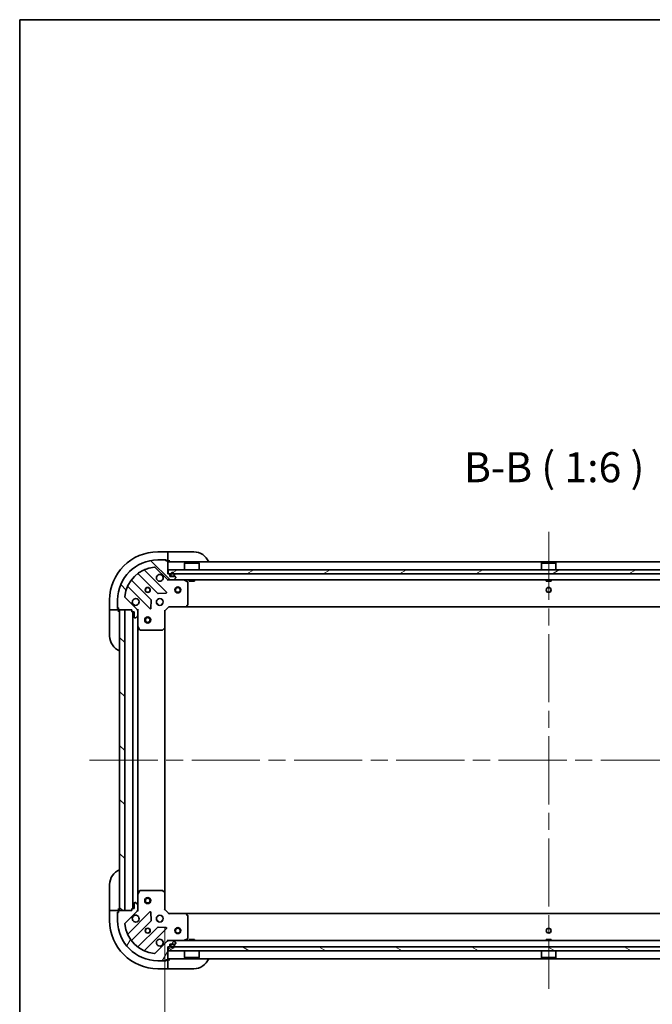
# Model space of a CAD drawing. Units: millimetres. Extents: x 87 to 10900, y 48 to 1734.
# Drawn here: x 2443 to 2759, y 1243 to 1734 of the extents above; entities that cross this region are included whole.
import ezdxf

# ---------------------------------------------------------------- set-up
doc = ezdxf.new("R2010")
doc.units = ezdxf.units.MM
doc.header["$LTSCALE"] = 6
doc.linetypes.add('CHAIN', pattern=[0.35429999999999995, 0.2362, -0.0295, 0.0591, -0.0295])
doc.layers.get('Defpoints').update_dxf_attribs({"lineweight": 25})
for name, color, linetype, lineweight in [('Border (ISO)', 7, 'Continuous', 35), ('Centerline (ISO)', 131, 'Continuous', 18), ('Dimension (ISO)', 7, 'Continuous', 18), ('Dimension (ISO) @ 1', 7, 'Continuous', 18), ('Hatch (ISO)', 1, 'Continuous', 18), ('Symbol (ISO)', 7, 'Continuous', 18), ('Visible (ISO)', 7, 'Continuous', 35)]:
    doc.layers.add(name, color=color, linetype=linetype, lineweight=lineweight)
doc.styles.add('Note Text (TK)', font='MS PGothic.ttf')
doc.dimstyles.new('Default - Method 1b (TK)', dxfattribs={"dimscale": 6, "dimtxt": 2.5, "dimasz": 2.5, "dimexe": 1, "dimexo": 1.499999999999999, "dimgap": 1, "dimtad": 1, "dimtoh": 1, "dimrnd": 1e-08, "dimdsep": 46, "dimtxsty": 'Note Text (TK)', "dimcen": 0.09, "dimdle": 5, "dimclrd": 100, "dimclre": 100, "dimclrt": 7, "dimadec": 1, "dimazin": 1, "dimtfac": 1, "dimtmove": 0, "dimatfit": 3, "dimfxl": 1, "dimtolj": 1, "dimlwd": -1, "dimlwe": -1, "dimarcsym": 0})
pattern_1 = [(135.0002104591499, (2356, 1.847e-13), (-13.47033470202887, -13.47043366099684), [])]
pattern_2 = [(30.000022219255, (2356, 1.847e-13), (-9.52500639782599, 16.49778024830534), [])]

# ---------------------------------------------------------------- blocks, each defined once
blk = doc.blocks.new('図面枠 tk図枠')
at = {"layer": 'Border (ISO)'}
for q in [(405.4999999999999, 289), (14.50000000000001, 8.000000000000007)]:
    blk.add_line((14.49999999999999, 289), q, dxfattribs=at)
blk = doc.blocks.new('*D32')
at = {"layer": 'Defpoints', "color": 0}
for p in [(2515.367018779273, 1289.969863631414), (2898.367018779273, 1289.969863631414), (2898.367018779273, 1190.446450632144)]:
    blk.add_point(p, dxfattribs=at)
at = {"layer": 'Dimension (ISO)', "color": 100}
for p, q in [((2515.367018779273, 1280.969863631414), (2515.367018779273, 1184.446450632144)), ((2898.367018779273, 1280.969863631414), (2898.367018779273, 1184.446450632144)), ((2530.367018779273, 1190.446450632144), (2883.367018779273, 1190.446450632144))]:
    blk.add_line(p, q, dxfattribs=at)
for points in [[(2530.367018779273, 1192.946450632144), (2530.367018779273, 1187.946450632144), (2515.367018779273, 1190.446450632144)], [(2883.367018779273, 1192.946450632144), (2883.367018779273, 1187.946450632144), (2898.367018779273, 1190.446450632144)]]:
    blk.add_solid(points, dxfattribs=at)
at = {"layer": 'Dimension (ISO)', "color": 7, "insert": (2691.611336961091, 1203.946450632144), "char_height": 15, "attachment_point": 4, "style": 'Note Text (TK)'}
blk.add_mtext('\\A1;383', dxfattribs=at)

msp = doc.modelspace()

# ---------------------------------------------------------------- hatches: boundary and pattern name
at = {"layer": 'Hatch (ISO)'}
h = msp.add_hatch(dxfattribs=at)
h.set_pattern_fill('ANSI31', color=256, scale=152.4, angle=90.00021045915, style=0)
h.set_pattern_definition(pattern_1)
edge = h.paths.add_edge_path()
edge.add_line((2517.567018779273, 1457.469863631414), (2516.867018779273, 1457.469863631414))
edge.add_line((2516.867018779273, 1457.469863631414), (2516.867018779273, 1463.669863631414))
edge.add_ellipse((2516.567018779273, 1463.669863631414), major_axis=(-2.2e-15, 0.3000000000000035), ratio=1, start_angle=269.9999999999962, end_angle=359.9999999999996)
edge.add_line((2516.567018779273, 1463.969863631414), (2515.867018779273, 1463.969863631414))
edge.add_line((2515.867018779273, 1463.969863631414), (2515.867018779273, 1464.169863631414))
edge.add_ellipse((2515.567018779273, 1464.169863631414), major_axis=(-2.2e-15, 0.3000000000000003), ratio=1, start_angle=269.9999999999996, end_angle=359.9999999999996)
edge.add_line((2515.567018779273, 1464.469863631414), (2511.867018779273, 1464.469863631414))
edge.add_ellipse((2511.867018779273, 1444.469863631414), major_axis=(-20, -1.2e-15), ratio=1, start_angle=270, end_angle=360)
edge.add_line((2491.867018779273, 1444.469863631414), (2491.867018779273, 1440.769863631414))
edge.add_ellipse((2492.167018779273, 1440.769863631414), major_axis=(-2.2e-15, -0.299999999999998), ratio=1, start_angle=270.0000000000021, end_angle=360.0000000000004)
edge.add_line((2492.167018779273, 1440.469863631414), (2492.367018779273, 1440.469863631414))
edge.add_line((2492.367018779273, 1440.469863631414), (2492.367018779273, 1439.769863631414))
edge.add_ellipse((2492.667018779273, 1439.769863631414), major_axis=(1.1e-15, -0.3000000000000024), ratio=1, start_angle=270.0000000000015, end_angle=359.9999999999998)
edge.add_line((2492.667018779273, 1439.469863631414), (2498.867018779273, 1439.469863631414))
edge.add_line((2498.867018779273, 1439.469863631414), (2498.867018779273, 1438.769863631414))
edge.add_ellipse((2499.167018779273, 1438.769863631414), major_axis=(-3.3e-15, -0.2999999999999958), ratio=1, start_angle=270.0000000000006, end_angle=360.0000000000006)
edge.add_line((2499.167018779273, 1438.469863631414), (2500.167018779273, 1438.469863631414))
edge.add_line((2500.167018779273, 1438.469863631414), (2500.167018779273, 1435.769863631414))
edge.add_ellipse((2500.467018779273, 1435.769863631414), major_axis=(2.2e-15, -0.3000000000000014), ratio=1, start_angle=269.9999999999996, end_angle=359.9999999999996)
edge.add_line((2500.467018779273, 1435.469863631414), (2500.659911998087, 1435.469863631414))
edge.add_ellipse((2500.659911998087, 1435.969863631414), major_axis=(0.5000000000000071, 3.4e-15), ratio=1, start_angle=269.9999999999996, end_angle=314.999999999996)
edge.add_line((2501.01346538868, 1435.616310240821), (2501.720572169867, 1436.323417022008))
edge.add_ellipse((2501.367018779273, 1436.676970412601), major_axis=(0.3535533905932309, 0.3535533905932953), ratio=1, start_angle=269.9999999999991, end_angle=314.9999999999958)
edge.add_line((2501.867018779273, 1436.676970412601), (2501.867018779273, 1439.055650069041))
edge.add_ellipse((2500.867018779273, 1439.055650069041), major_axis=(-5.6e-15, 1.000000000000008), ratio=1, start_angle=269.9999999999997, end_angle=315.0000000000001)
edge.add_line((2501.574125560459, 1439.762756850227), (2495.596140781096, 1445.740741629591))
edge.add_ellipse((2495.949694171689, 1446.094295020184), major_axis=(-0.3535533905933057, 0.353553390593222), ratio=1, start_angle=39.1728934888738, end_angle=90.0000000000004, ccw=False)
edge.add_ellipse((2511.867018779273, 1444.469863631414), major_axis=(1.675194869668995, 16.41474100157036), ratio=1, start_angle=11.654213022238707, end_angle=90.00000000000011, ccw=False)
edge.add_ellipse((2510.242587390503, 1460.387188238997), major_axis=(0.4974163939869781, 0.0507634808990582), ratio=1, start_angle=39.17289348887232, end_angle=90.00000000000222, ccw=False)
edge.add_line((2510.596140781097, 1460.740741629591), (2516.57412556046, 1454.762756850227))
edge.add_ellipse((2517.281232341646, 1455.469863631414), major_axis=(0.7071067811865483, -0.7071067811865471), ratio=1, start_angle=269.9999999999978, end_angle=314.9999999999999)
edge.add_line((2517.281232341646, 1454.469863631414), (2519.659911998087, 1454.469863631414))
edge.add_ellipse((2519.659911998087, 1454.969863631414), major_axis=(0.4999999999999849, -6.6e-15), ratio=1, start_angle=270.0000000000007, end_angle=314.9999999999993)
edge.add_line((2520.01346538868, 1454.616310240821), (2520.720572169867, 1455.323417022007))
edge.add_ellipse((2520.367018779273, 1455.6769704126), major_axis=(0.3535533905932587, 0.3535533905932864), ratio=1, start_angle=270.0000000000006, end_angle=314.9999999999978)
edge.add_line((2520.867018779274, 1455.6769704126), (2520.867018779274, 1455.869863631414))
edge.add_ellipse((2520.567018779273, 1455.869863631414), major_axis=(-1.1e-15, 0.3000000000000024), ratio=1, start_angle=269.9999999999998, end_angle=359.9999999999998)
edge.add_line((2520.567018779273, 1456.169863631414), (2517.867018779273, 1456.169863631414))
edge.add_line((2517.867018779273, 1456.169863631414), (2517.867018779273, 1457.169863631414))
edge.add_ellipse((2517.567018779273, 1457.169863631414), major_axis=(4.4e-15, 0.2999999999999969), ratio=1, start_angle=270.0000000000042, end_angle=360.0000000000008)
h = msp.add_hatch(dxfattribs=at)
h.set_pattern_fill('ANSI31', color=256, scale=152.4, angle=-14.99997778074499, style=0)
h.set_pattern_definition(pattern_2)
h.paths.add_polyline_path([(2896.617018779273, 1457.469863631414), (2896.617018779273, 1459.469863631414), (2517.117018779273, 1459.469863631414), (2517.117018779273, 1457.469863631414)])
h = msp.add_hatch(dxfattribs=at)
h.set_pattern_fill('ANSI31', color=256, scale=152.4, angle=-14.99997778074499, style=0)
h.set_pattern_definition(pattern_2)
edge = h.paths.add_edge_path()
edge.add_ellipse((2518.717018779273, 1456.669863631414), major_axis=(2e-16, -0.3000000000000001), ratio=1, start_angle=269.9999999999999, end_angle=360)
edge.add_line((2518.717018779273, 1456.369863631414), (2519.717018779273, 1456.369863631414))
edge.add_ellipse((2519.717018779273, 1456.669863631414), major_axis=(0.2999999999999997, -1e-16), ratio=1, start_angle=270, end_angle=360)
edge.add_line((2520.017018779273, 1456.669863631414), (2520.017018779273, 1457.169863631414))
edge.add_ellipse((2519.217018779273, 1457.169863631414), major_axis=(-1e-16, 0.8000000000000002), ratio=1, start_angle=270.0000000000025, end_angle=450)
edge.add_line((2518.417018779273, 1457.169863631414), (2518.417018779273, 1456.669863631414))
h = msp.add_hatch(dxfattribs=at)
h.set_pattern_fill('ANSI31', color=256, scale=152.4, angle=90.00021045915, style=0)
h.set_pattern_definition(pattern_1)
h.paths.add_polyline_path([(2492.867018779274, 1439.469863631414), (2492.867018779273, 1289.469863631414), (2495.367018779273, 1289.469863631414), (2495.367018779273, 1439.469863631414)])
h = msp.add_hatch(dxfattribs=at)
h.set_pattern_fill('ANSI31', color=256, scale=152.4, angle=14.99997778074499, style=0)
h.set_pattern_definition([(59.999977780745, (2356, 1.847e-13), (-16.49778024830534, 9.52500639782599), [])])
edge = h.paths.add_edge_path()
edge.add_line((2498.867018779273, 1290.169863631414), (2498.867018779273, 1289.469863631414))
edge.add_line((2498.867018779273, 1289.469863631414), (2492.667018779273, 1289.469863631414))
edge.add_ellipse((2492.667018779273, 1289.169863631414), major_axis=(-0.3000000000000035, -2.2e-15), ratio=1, start_angle=270.0000000000064, end_angle=359.9999999999978)
edge.add_line((2492.367018779273, 1289.169863631414), (2492.367018779273, 1288.469863631414))
edge.add_line((2492.367018779273, 1288.469863631414), (2492.167018779273, 1288.469863631414))
edge.add_ellipse((2492.167018779273, 1288.169863631414), major_axis=(-0.3000000000000003, -2.2e-15), ratio=1, start_angle=269.9999999999996, end_angle=359.9999999999996)
edge.add_line((2491.867018779273, 1288.169863631414), (2491.867018779273, 1284.469863631414))
edge.add_ellipse((2511.867018779273, 1284.469863631414), major_axis=(-1.2e-15, -20), ratio=1, start_angle=270, end_angle=360)
edge.add_line((2511.867018779273, 1264.469863631414), (2515.567018779273, 1264.469863631414))
edge.add_ellipse((2515.567018779273, 1264.769863631414), major_axis=(0.299999999999998, -2.2e-15), ratio=1, start_angle=270.0000000000004, end_angle=360.0000000000004)
edge.add_line((2515.867018779273, 1264.769863631414), (2515.867018779273, 1264.969863631414))
edge.add_line((2515.867018779273, 1264.969863631414), (2516.567018779273, 1264.969863631414))
edge.add_ellipse((2516.567018779273, 1265.269863631414), major_axis=(0.3000000000000024, 1.1e-15), ratio=1, start_angle=269.9999999999998, end_angle=359.9999999999998)
edge.add_line((2516.867018779273, 1265.269863631414), (2516.867018779273, 1271.469863631414))
edge.add_line((2516.867018779273, 1271.469863631414), (2517.567018779273, 1271.469863631414))
edge.add_ellipse((2517.567018779273, 1271.769863631414), major_axis=(0.2999999999999958, -3.3e-15), ratio=1, start_angle=270.0000000000006, end_angle=360.000000000004)
edge.add_line((2517.867018779273, 1271.769863631414), (2517.867018779273, 1272.769863631414))
edge.add_line((2517.867018779273, 1272.769863631414), (2520.567018779273, 1272.769863631414))
edge.add_ellipse((2520.567018779273, 1273.069863631414), major_axis=(0.3000000000000014, 2.2e-15), ratio=1, start_angle=269.9999999999928, end_angle=359.9999999999996)
edge.add_line((2520.867018779273, 1273.069863631414), (2520.867018779273, 1273.262756850227))
edge.add_ellipse((2520.367018779273, 1273.262756850227), major_axis=(-3.3e-15, 0.5000000000000071), ratio=1, start_angle=269.9999999999996, end_angle=314.9999999999967)
edge.add_line((2520.720572169866, 1273.616310240821), (2520.01346538868, 1274.323417022007))
edge.add_ellipse((2519.659911998086, 1273.969863631414), major_axis=(-0.3535533905932953, 0.3535533905932309), ratio=1, start_angle=270.0000000000005, end_angle=314.9999999999948)
edge.add_line((2519.659911998086, 1274.469863631414), (2517.281232341646, 1274.469863631414))
edge.add_ellipse((2517.281232341646, 1273.469863631414), major_axis=(-1.000000000000008, -5.5e-15), ratio=1, start_angle=270.0000000000017, end_angle=314.999999999999)
edge.add_line((2516.57412556046, 1274.1769704126), (2510.596140781096, 1268.198985633237))
edge.add_ellipse((2510.242587390503, 1268.552539023831), major_axis=(-0.353553390593222, -0.3535533905933057), ratio=1, start_angle=39.17289348887169, end_angle=89.99999999999898, ccw=False)
edge.add_ellipse((2511.867018779273, 1284.469863631414), major_axis=(-16.41474100157036, 1.675194869668996), ratio=1, start_angle=11.654213022238423, end_angle=90, ccw=False)
edge.add_ellipse((2495.949694171689, 1282.845432242644), major_axis=(-0.0507634808990581, 0.4974163939869781), ratio=1, start_angle=39.17289348887232, end_angle=89.99999999999841, ccw=False)
edge.add_line((2495.596140781096, 1283.198985633237), (2501.574125560459, 1289.176970412601))
edge.add_ellipse((2500.867018779273, 1289.884077193787), major_axis=(0.7071067811865471, 0.7071067811865483), ratio=1, start_angle=270.0000000000003, end_angle=314.9999999999999)
edge.add_line((2501.867018779273, 1289.884077193787), (2501.867018779273, 1292.262756850228))
edge.add_ellipse((2501.367018779273, 1292.262756850228), major_axis=(6.7e-15, 0.4999999999999849), ratio=1, start_angle=269.9999999999998, end_angle=314.9999999999957)
edge.add_line((2501.720572169866, 1292.616310240821), (2501.013465388679, 1293.323417022007))
edge.add_ellipse((2500.659911998087, 1292.969863631414), major_axis=(-0.3535533905932864, 0.3535533905932587), ratio=1, start_angle=269.9999999999992, end_angle=314.9999999999978)
edge.add_line((2500.659911998087, 1293.469863631414), (2500.467018779273, 1293.469863631414))
edge.add_ellipse((2500.467018779273, 1293.169863631414), major_axis=(-0.3000000000000024, -1.1e-15), ratio=1, start_angle=269.9999999999998, end_angle=359.9999999999998)
edge.add_line((2500.167018779273, 1293.169863631414), (2500.167018779273, 1290.469863631414))
edge.add_line((2500.167018779273, 1290.469863631414), (2499.167018779273, 1290.469863631414))
edge.add_ellipse((2499.167018779273, 1290.169863631414), major_axis=(-0.2999999999999969, 4.5e-15), ratio=1, start_angle=270.0000000000009, end_angle=360.0000000000008)
h = msp.add_hatch(dxfattribs=at)
h.set_pattern_fill('ANSI31', color=256, scale=152.4, angle=105.00024553567, style=0)
h.set_pattern_definition([(150.00024553567, (2356, 1.847e-13), (-9.524929300212351, -16.497824760433), [])])
h.paths.add_polyline_path([(2896.617018779273, 1269.469863631414), (2896.617018779273, 1271.469863631414), (2517.117018779273, 1271.469863631414), (2517.117018779273, 1269.469863631414)])

# ---------------------------------------------------------------- linework, layer by layer
at = {"layer": 'Centerline (ISO)', "linetype": 'CHAIN', "ltscale": 23.99096870422363}
for p, q in [((2706.867018779274, 1478.469863631414), (2706.867018779272, 1250.469863631414)), ((2477.867018779273, 1364.469863631414), (2935.867018779273, 1364.469863631414))]:
    msp.add_line(p, q, dxfattribs=at)
at = {"layer": 'Visible (ISO)'}
for p, q in [((2516.867018779271, 1468.469863631415), (2511.867018779271, 1468.469863631414)), ((2515.567018779273, 1464.469863631414), (2511.867018779273, 1464.469863631414)), ((2515.567018779273, 1464.469863631414), (2516.067018779272, 1464.469863631414)), ((2515.867018779273, 1463.969863631414), (2515.867018779273, 1464.169863631414)), ((2516.067018779272, 1464.469863631414), (2516.067018779272, 1463.969863631415)), ((2517.867018779272, 1468.469863631415), (2516.867018779272, 1468.469863631415)), ((2516.867018779271, 1468.469863631415), (2516.867018779271, 1468.323417022008)), ((2516.867018779271, 1466.616310240821), (2516.867018779271, 1468.323417022008)), ((2516.867018779271, 1466.616310240821), (2516.867018779271, 1466.262756850228)), ((2516.867018779272, 1463.969863631415), (2516.867018779271, 1466.262756850228)), ((2517.867018779272, 1468.469863631415), (2529.867018779272, 1468.469863631416)), ((2516.177842278249, 1448.359040132438), (2505.354501767824, 1459.182380642863)), ((2510.596140781097, 1460.740741629591), (2516.57412556046, 1454.762756850227)), ((2516.567018779273, 1463.969863631414), (2515.867018779273, 1463.969863631414)), ((2516.567018779273, 1463.969863631415), (2516.867018779272, 1463.969863631415)), ((2516.867018779273, 1463.969863631415), (2517.867018779272, 1463.969863631415)), ((2516.867018779273, 1457.469863631414), (2516.867018779273, 1463.669863631414)), ((2896.867018779273, 1463.469863631414), (2516.867018779273, 1463.469863631414)), ((2896.617018779273, 1459.469863631414), (2517.117018779273, 1459.469863631414)), ((2517.117018779273, 1459.469863631414), (2517.117018779273, 1457.469863631414)), ((2525.367018779273, 1462.969863631414), (2525.267018779273, 1462.869863631414)), ((2532.467018779273, 1462.869863631414), (2525.267018779273, 1462.869863631414)), ((2525.267018779273, 1459.469863631414), (2525.267018779273, 1462.869863631414)), ((2525.367018779273, 1462.969863631414), (2532.367018779273, 1462.969863631414)), ((2532.367018779273, 1462.969863631414), (2532.467018779273, 1462.869863631414)), ((2532.467018779273, 1459.469863631414), (2532.467018779273, 1462.869863631414)), ((2703.367018779273, 1462.969863631414), (2703.267018779273, 1462.869863631414)), ((2710.467018779273, 1462.869863631414), (2703.267018779273, 1462.869863631414)), ((2703.267018779273, 1459.469863631414), (2703.267018779273, 1462.869863631414)), ((2703.367018779273, 1462.969863631414), (2710.367018779273, 1462.969863631414)), ((2710.367018779273, 1462.969863631414), (2710.467018779273, 1462.869863631414)), ((2710.467018779273, 1459.469863631414), (2710.467018779273, 1462.869863631414)), ((2508.573678450217, 1444.512951428776), (2498.87424335884, 1454.212386520154)), ((2502.124495890534, 1457.462639051848), (2511.823930981911, 1447.76320396047)), ((2517.567018779273, 1457.469863631414), (2516.867018779273, 1457.469863631414)), ((2516.867018779273, 1454.55968391029), (2516.867018779273, 1454.469863631414)), ((2517.281232341646, 1454.469863631414), (2516.867018779273, 1454.469863631414)), ((2516.867018779273, 1454.119600913829), (2516.867018779273, 1454.469385294382)), ((2517.117018779273, 1457.469863631414), (2896.617018779273, 1457.469863631414)), ((2517.281232341646, 1454.469863631414), (2519.659911998087, 1454.469863631414)), ((2517.867018779273, 1456.169863631414), (2517.867018779273, 1457.169863631414)), ((2520.567018779273, 1456.169863631414), (2517.867018779273, 1456.169863631414)), ((2518.217018779273, 1457.169863631414), (2518.217018779273, 1456.669863631414)), ((2518.417018779273, 1457.169863631414), (2518.417018779273, 1456.669863631414)), ((2518.417018779273, 1456.669863631414), (2518.417018779273, 1457.169863631414)), ((2518.717018779273, 1456.369863631414), (2519.717018779273, 1456.369863631414)), ((2519.717018779273, 1456.369863631414), (2518.717018779273, 1456.369863631414)), ((2518.717018779273, 1456.169863631414), (2519.717018779273, 1456.169863631414)), ((2894.074125560459, 1454.469863631414), (2519.659911998087, 1454.469863631414)), ((2520.01346538868, 1454.616310240821), (2520.720572169866, 1455.323417022007)), ((2520.017018779273, 1456.669863631414), (2520.017018779273, 1457.169863631414)), ((2520.017018779273, 1457.169863631414), (2520.017018779273, 1456.669863631414)), ((2520.217018779273, 1456.669863631414), (2520.217018779273, 1457.169863631414)), ((2520.867018779273, 1455.6769704126), (2520.867018779273, 1455.869863631414)), ((2526.701182857923, 1453.552781592089), (2524.930362464673, 1454.438191788714)), ((2527.617018779273, 1454.469863631414), (2527.617018779273, 1453.869863631414)), ((2530.117018779273, 1454.469863631414), (2530.117018779273, 1453.869863631414)), ((2705.617018779273, 1454.469863631414), (2705.617018779273, 1453.869863631414)), ((2708.117018779273, 1454.469863631414), (2708.117018779273, 1453.869863631414)), ((2497.154501767825, 1450.982380642862), (2507.977842278249, 1440.159040132438)), ((2526.867018779273, 1442.088081707793), (2526.867018779273, 1453.284453434789)), ((2527.617018779273, 1453.869863631414), (2530.117018779273, 1453.869863631414)), ((2705.617018779273, 1453.869863631414), (2708.117018779273, 1453.869863631414)), ((2487.867018779273, 1444.469863631412), (2487.867018779274, 1439.469863631412)), ((2491.867018779273, 1444.469863631414), (2491.867018779273, 1440.769863631414)), ((2501.574125560459, 1439.762756850227), (2495.596140781096, 1445.740741629591)), ((2511.492246070786, 1444.469863631414), (2511.867018779273, 1444.469863631414)), ((2511.867018779273, 1444.844636339901), (2511.867018779273, 1444.469863631414)), ((2512.049148832477, 1447.675621528352), (2515.978796060103, 1447.847193631607)), ((2513.867018779273, 1444.844636339901), (2513.867018779273, 1444.469863631414)), ((2513.867018779273, 1444.469863631414), (2514.24179148776, 1444.469863631414)), ((2491.867018779274, 1440.269863631412), (2491.867018779274, 1440.769863631414)), ((2492.367018779274, 1440.269863631412), (2491.867018779274, 1440.269863631412)), ((2492.167018779273, 1440.469863631414), (2492.367018779273, 1440.469863631414)), ((2492.367018779273, 1440.469863631414), (2492.367018779273, 1439.769863631414)), ((2492.367018779274, 1439.469863631412), (2492.367018779274, 1439.769863631414)), ((2508.489688779079, 1440.358086350585), (2508.661260882335, 1444.28773357821)), ((2511.492246070786, 1442.469863631414), (2511.867018779273, 1442.469863631414)), ((2511.867018779273, 1442.469863631414), (2511.867018779273, 1442.095090922927)), ((2513.867018779273, 1442.469863631414), (2513.867018779273, 1442.095090922927)), ((2513.867018779273, 1442.469863631414), (2514.24179148776, 1442.469863631414)), ((2515.367018779273, 1438.969863631414), (2517.367018779273, 1440.969863631414)), ((2517.242754710561, 1441.269863631414), (2517.367018779273, 1440.969863631414)), ((2517.367018779273, 1440.969863631414), (2525.803621314012, 1440.969863631414)), ((2887.930416244534, 1440.969863631414), (2525.803621314012, 1440.969863631414)), ((2526.022974363006, 1441.065207236702), (2526.786371828268, 1441.883425313081)), ((2487.867018779275, 1439.469863631412), (2487.867018779275, 1438.469863631412)), ((2488.01346538868, 1439.469863631412), (2487.867018779274, 1439.469863631412)), ((2487.867018779275, 1426.469863631412), (2487.867018779275, 1438.469863631412)), ((2488.01346538868, 1439.469863631412), (2489.720572169867, 1439.469863631412)), ((2490.07412556046, 1439.469863631412), (2489.720572169867, 1439.469863631412)), ((2490.07412556046, 1439.469863631412), (2492.367018779274, 1439.469863631412)), ((2492.367018779274, 1438.469863631413), (2492.367018779274, 1439.469863631412)), ((2492.667018779273, 1439.469863631414), (2498.867018779273, 1439.469863631414)), ((2492.867018779273, 1439.469863631414), (2492.867018779273, 1289.469863631414)), ((2495.367018779273, 1439.469863631414), (2492.867018779273, 1439.469863631414)), ((2495.367018779273, 1289.469863631414), (2495.367018779273, 1439.469863631414)), ((2498.867018779273, 1439.469863631414), (2498.867018779273, 1438.769863631414)), ((2499.167018779273, 1438.469863631414), (2500.167018779273, 1438.469863631414)), ((2499.367018779273, 1290.469863631414), (2499.367018779273, 1438.469863631414)), ((2500.167018779273, 1438.469863631414), (2500.167018779273, 1435.769863631414)), ((2500.467018779273, 1435.469863631414), (2500.659911998087, 1435.469863631414)), ((2501.01346538868, 1435.616310240821), (2501.720572169866, 1436.323417022007)), ((2502.217284318943, 1439.469863631414), (2501.777198500398, 1439.469863631414)), ((2501.867018779273, 1439.469863631414), (2501.867018779273, 1439.055650069041)), ((2501.867018779273, 1436.676970412601), (2501.867018779273, 1439.055650069041)), ((2501.867018779273, 1436.676970412601), (2501.867018779273, 1431.540684024664)), ((2515.367018779273, 1438.969863631414), (2515.067018779273, 1439.094127700126)), ((2515.367018779273, 1430.533261096676), (2515.367018779273, 1438.969863631414)), ((2501.867018779272, 1297.399043238164), (2501.867018779273, 1431.540684024664)), ((2501.898690621973, 1431.406519946014), (2502.784100818598, 1429.635699552764)), ((2514.453457097606, 1429.550510582419), (2515.271675173986, 1430.31390804768)), ((2515.367018779273, 1298.406466166152), (2515.367018779273, 1430.533261096676)), ((2503.052428975898, 1429.469863631414), (2514.248800702894, 1429.469863631414)), ((2487.867018779274, 1290.469863631415), (2487.867018779275, 1302.469863631415)), ((2501.867018779273, 1297.399043238164), (2501.867018779273, 1292.262756850228)), ((2502.784100818598, 1299.304027710064), (2501.898690621973, 1297.533207316814)), ((2514.248800702894, 1299.469863631414), (2503.052428975898, 1299.469863631414)), ((2515.271675173985, 1298.625819215147), (2514.453457097606, 1299.389216680409)), ((2515.367018779273, 1289.969863631414), (2515.367018779273, 1298.406466166152)), ((2500.167018779273, 1293.169863631414), (2500.167018779273, 1290.469863631414)), ((2500.659911998087, 1293.469863631414), (2500.467018779273, 1293.469863631414)), ((2501.720572169866, 1292.616310240821), (2501.013465388679, 1293.323417022007)), ((2501.867018779273, 1289.884077193787), (2501.867018779273, 1292.262756850228)), ((2487.867018779274, 1290.469863631415), (2487.867018779274, 1289.469863631415)), ((2487.867018779273, 1289.469863631415), (2487.867018779273, 1284.469863631415)), ((2487.867018779273, 1289.469863631415), (2488.01346538868, 1289.469863631415)), ((2489.720572169867, 1289.469863631415), (2488.01346538868, 1289.469863631415)), ((2489.720572169867, 1289.469863631415), (2490.07412556046, 1289.469863631415)), ((2492.367018779273, 1289.469863631415), (2490.07412556046, 1289.469863631415)), ((2491.867018779273, 1288.669863631415), (2492.367018779273, 1288.669863631415)), ((2491.867018779273, 1288.169863631414), (2491.867018779273, 1288.669863631415)), ((2491.867018779273, 1288.169863631414), (2491.867018779273, 1284.469863631414)), ((2492.367018779273, 1288.469863631414), (2492.167018779273, 1288.469863631414)), ((2492.367018779274, 1289.469863631415), (2492.367018779274, 1290.469863631415)), ((2492.367018779273, 1289.169863631414), (2492.367018779273, 1289.469863631415)), ((2492.367018779273, 1289.169863631414), (2492.367018779273, 1288.469863631414)), ((2498.867018779273, 1289.469863631414), (2492.667018779273, 1289.469863631414)), ((2492.867018779273, 1289.469863631414), (2495.367018779273, 1289.469863631414)), ((2495.596140781096, 1283.198985633237), (2501.574125560459, 1289.176970412601)), ((2507.977842278249, 1288.78068713039), (2497.154501767825, 1277.957346619965)), ((2498.867018779273, 1290.169863631414), (2498.867018779273, 1289.469863631414)), ((2500.167018779273, 1290.469863631414), (2499.167018779273, 1290.469863631414)), ((2502.217281496859, 1289.469863631414), (2501.777198500398, 1289.469863631414)), ((2501.867018779273, 1289.884077193787), (2501.867018779273, 1289.469863631414)), ((2508.661260882335, 1284.651993684618), (2508.489688779079, 1288.581640912244)), ((2515.067018779273, 1289.845599562702), (2515.367018779273, 1289.969863631414)), ((2517.367018779273, 1287.969863631414), (2515.367018779273, 1289.969863631414)), ((2517.367018779273, 1287.969863631414), (2517.242754710561, 1287.669863631414)), ((2525.803621314012, 1287.969863631414), (2517.367018779273, 1287.969863631414)), ((2525.803621314012, 1287.969863631414), (2887.930416244535, 1287.969863631414)), ((2526.786371828268, 1287.056301949747), (2526.022974363006, 1287.874520026126)), ((2498.87424335884, 1274.727340742674), (2508.573678450217, 1284.426775834052)), ((2511.867018779271, 1286.469863631414), (2511.492246070785, 1286.469863631414)), ((2511.867018779271, 1284.469863631414), (2511.492246070784, 1284.469863631414)), ((2511.867018779273, 1286.844636339899), (2511.867018779273, 1286.469863631413)), ((2511.867018779273, 1284.469863631412), (2511.867018779273, 1284.095090922925)), ((2513.867018779273, 1286.844636339899), (2513.867018779273, 1286.469863631413)), ((2514.241791487758, 1286.469863631414), (2513.867018779271, 1286.469863631414)), ((2513.867018779273, 1284.469863631412), (2513.867018779273, 1284.095090922926)), ((2514.241791487758, 1284.469863631414), (2513.867018779271, 1284.469863631414)), ((2526.867018779273, 1275.655273828039), (2526.867018779273, 1286.851645555035)), ((2511.823930981911, 1281.176523302358), (2502.124495890533, 1271.47708821098)), ((2505.354501767824, 1269.757346619966), (2516.177842278249, 1280.58068713039)), ((2515.978796060103, 1281.092533631221), (2512.049148832477, 1281.264105734477)), ((2516.57412556046, 1274.1769704126), (2510.596140781096, 1268.198985633237)), ((2516.867018779273, 1274.820129171084), (2516.867018779273, 1274.470341968446)), ((2516.867018779273, 1274.469863631414), (2516.867018779273, 1274.380043352538)), ((2516.867018779273, 1274.469863631414), (2517.281232341646, 1274.469863631414)), ((2519.659911998086, 1274.469863631414), (2517.281232341646, 1274.469863631414)), ((2517.867018779273, 1271.769863631414), (2517.867018779273, 1272.769863631414)), ((2517.867018779273, 1272.769863631414), (2520.567018779273, 1272.769863631414)), ((2519.717018779273, 1272.769863631414), (2518.717018779273, 1272.769863631414)), ((2519.717018779273, 1272.569863631414), (2518.717018779273, 1272.569863631414)), ((2518.717018779273, 1272.569863631414), (2519.717018779273, 1272.569863631414)), ((2519.659911998086, 1274.469863631414), (2894.074125560459, 1274.469863631414)), ((2520.720572169866, 1273.616310240821), (2520.01346538868, 1274.323417022007)), ((2520.867018779273, 1273.069863631414), (2520.867018779273, 1273.262756850227)), ((2524.930362464673, 1274.501535474114), (2526.701182857923, 1275.386945670739)), ((2530.117018779272, 1275.069863631414), (2527.617018779273, 1275.069863631414)), ((2527.617018779273, 1274.469863631414), (2527.617018779273, 1275.069863631414)), ((2530.117018779272, 1274.469863631414), (2530.117018779272, 1275.069863631414)), ((2708.117018779272, 1275.069863631414), (2705.617018779272, 1275.069863631414)), ((2705.617018779272, 1274.469863631414), (2705.617018779272, 1275.069863631414)), ((2708.117018779272, 1274.469863631414), (2708.117018779272, 1275.069863631414)), ((2516.867018779273, 1265.269863631414), (2516.867018779273, 1271.469863631414)), ((2516.867018779273, 1271.469863631414), (2517.567018779273, 1271.469863631414)), ((2896.617018779273, 1271.469863631414), (2517.117018779273, 1271.469863631414)), ((2517.117018779273, 1271.469863631414), (2517.117018779273, 1269.469863631414)), ((2517.117018779273, 1269.469863631414), (2896.617018779273, 1269.469863631414)), ((2518.217018779273, 1272.269863631414), (2518.217018779273, 1271.769863631414)), ((2518.417018779273, 1272.269863631414), (2518.417018779273, 1271.769863631414)), ((2518.417018779273, 1271.769863631414), (2518.417018779273, 1272.269863631414)), ((2520.017018779273, 1271.769863631414), (2520.017018779273, 1272.269863631414)), ((2520.017018779273, 1272.269863631414), (2520.017018779273, 1271.769863631414)), ((2520.217018779273, 1271.769863631414), (2520.217018779273, 1272.269863631414)), ((2525.267018779273, 1269.469863631414), (2525.267018779273, 1266.069863631414)), ((2532.467018779273, 1269.469863631414), (2532.467018779273, 1266.069863631414)), ((2703.267018779273, 1269.469863631414), (2703.267018779273, 1266.069863631414)), ((2710.467018779273, 1269.469863631414), (2710.467018779273, 1266.069863631414)), ((2511.867018779273, 1264.469863631414), (2515.567018779273, 1264.469863631414)), ((2516.067018779273, 1264.469863631414), (2515.567018779273, 1264.469863631414)), ((2515.867018779273, 1264.769863631414), (2515.867018779273, 1264.969863631414)), ((2515.867018779273, 1264.969863631414), (2516.567018779273, 1264.969863631414)), ((2516.067018779273, 1264.969863631414), (2516.067018779273, 1264.469863631414)), ((2516.867018779273, 1264.969863631414), (2516.567018779273, 1264.969863631414)), ((2516.867018779273, 1265.469863631414), (2896.867018779273, 1265.469863631414)), ((2517.867018779273, 1264.969863631414), (2516.867018779273, 1264.969863631414)), ((2516.867018779273, 1262.676970412601), (2516.867018779273, 1264.969863631414)), ((2516.867018779273, 1262.676970412601), (2516.867018779273, 1262.323417022007)), ((2525.267018779273, 1266.069863631414), (2532.467018779273, 1266.069863631414)), ((2525.367018779272, 1265.969863631414), (2525.267018779273, 1266.069863631414)), ((2532.367018779272, 1265.969863631414), (2525.367018779272, 1265.969863631414)), ((2532.367018779273, 1265.969863631414), (2532.467018779273, 1266.069863631414)), ((2703.267018779273, 1266.069863631414), (2710.467018779273, 1266.069863631414)), ((2703.367018779272, 1265.969863631414), (2703.267018779273, 1266.069863631414)), ((2710.367018779272, 1265.969863631414), (2703.367018779272, 1265.969863631414)), ((2710.367018779272, 1265.969863631414), (2710.467018779273, 1266.069863631414)), ((2511.867018779272, 1260.469863631414), (2516.867018779273, 1260.469863631414)), ((2516.867018779273, 1260.61631024082), (2516.867018779273, 1262.323417022007)), ((2516.867018779273, 1260.61631024082), (2516.867018779273, 1260.469863631414)), ((2516.867018779273, 1260.469863631414), (2517.867018779273, 1260.469863631414)), ((2529.867018779273, 1260.469863631414), (2517.867018779273, 1260.469863631414))]:
    msp.add_line(p, q, dxfattribs=at)
for centre, radius in [((2506.867018779273, 1449.469863631414), 1.229499999999999), ((2506.867018779272, 1449.469863631414), 1.193275), ((2521.867018779273, 1449.469863631414), 1.5), ((2521.867018779273, 1449.469863631414), 1.193275), ((2706.867018779274, 1449.469863631414), 1.229499999999999), ((2706.867018779274, 1449.469863631414), 1.199999999999999), ((2512.867018779273, 1443.469863631414), 1.7), ((2506.867018779273, 1434.469863631414), 1.5), ((2506.867018779273, 1434.469863631414), 1.193275), ((2506.867018779273, 1294.469863631414), 1.5), ((2506.867018779273, 1294.469863631414), 1.193275), ((2512.867018779273, 1285.469863631414), 1.699999999999999), ((2506.867018779273, 1279.469863631414), 1.229499999999999), ((2506.867018779272, 1279.469863631414), 1.193275), ((2521.867018779273, 1279.469863631414), 1.5), ((2521.867018779273, 1279.469863631414), 1.193275), ((2706.867018779273, 1279.469863631414), 1.229499999999999), ((2706.867018779274, 1279.469863631414), 1.199999999999999)]:
    msp.add_circle(centre, radius, dxfattribs=at)
for centre, radius, start, end in [((2511.867018779273, 1444.469863631414), 24.00000000000016, 90, 180), ((2511.867018779273, 1444.469863631414), 20, 90, 180), ((2515.567018779273, 1464.169863631414), 0.2999999999999999, 0, 90), ((2529.867018779273, 1460.469863631416), 8.000000000000052, 22.02431283704782, 90), ((2511.867018779273, 1444.469863631414), 16.5, 95.82710651112947, 174.1728934888796), ((2505.566633802181, 1459.394512677218), 0.299999999999998, 112.8868583964866, 224.9999999999896), ((2510.242587390503, 1460.387188238997), 0.5, 44.99999999999511, 95.82710651112957), ((2516.567018779273, 1463.669863631414), 0.3, 0, 90), ((2517.367018779272, 1463.969863631415), 0.5000000000000034, 180, 270), ((2499.086375393196, 1454.424518554509), 0.2999999999999981, 142.0855003124603, 225.0000000000245), ((2501.912363856177, 1457.250507017492), 0.3000000000000011, 44.99999999999165, 127.9144996875428), ((2512.867018779273, 1455.469863631414), 1.7, 62.49982881929889, 27.50017118070053), ((2517.281232341646, 1455.469863631414), 1, 224.9999999999963, 270), ((2517.567018779273, 1457.169863631414), 0.3, 0, 90), ((2519.217018779273, 1457.169863631414), 1.000000000000017, 0, 180), ((2518.717018779273, 1456.669863631414), 0.5000000000000091, 180, 270), ((2519.217018779273, 1457.169863631414), 0.8000000000000111, 0, 180), ((2519.217018779273, 1457.169863631414), 0.8000000000000143, 0, 180), ((2518.717018779273, 1456.669863631414), 0.300000000000004, 180, 270), ((2518.717018779273, 1456.669863631414), 0.3000000000000054, 180, 270), ((2519.659911998087, 1454.969863631414), 0.5, 270, 315.0000000000026), ((2519.717018779273, 1456.669863631414), 0.3000000000000039, 270, 0), ((2519.717018779273, 1456.669863631414), 0.3000000000000054, 270, 0), ((2519.717018779273, 1456.669863631414), 0.5000000000000091, 270, 0), ((2520.567018779273, 1455.869863631414), 0.3, 0, 90), ((2520.367018779273, 1455.6769704126), 0.5000000000000001, 315.0000000000037, 0), ((2524.796198386023, 1454.169863631414), 0.3, 63.43494882290599, 90), ((2496.942369733469, 1450.770248608506), 0.299999999999998, 44.99999999999338, 157.1131416035014), ((2526.567018779273, 1453.284453434789), 0.3, 0, 63.4349488229069), ((2495.949694171689, 1446.094295020184), 0.5000000000000001, 174.1728934888695, 224.9999999999974), ((2500.867018779273, 1443.469863631414), 1.7, 242.4998288192991, 207.5001711807005), ((2508.361546415861, 1444.30081939442), 0.2999999999999999, 357.4999999999978, 44.99999999999338), ((2512.036063016267, 1447.975335994826), 0.3, 224.9999999999916, 272.4999999999921), ((2515.965710243893, 1448.146908098082), 0.2999999999999999, 272.4999999999921, 44.99999999999338), ((2492.167018779273, 1440.769863631414), 0.3, 180, 270), ((2492.667018779273, 1439.769863631414), 0.3, 180, 270), ((2500.867018779273, 1439.055650069041), 1, 0, 44.99999999999568), ((2508.189974312605, 1440.371172166794), 0.3, 224.9999999999916, 357.4999999999978), ((2525.803621314012, 1441.269863631414), 0.3, 270, 316.9851427948192), ((2526.567018779273, 1442.088081707793), 0.2999999999999999, 316.9851427948227, 0), ((2492.367018779274, 1438.969863631412), 0.5000000000000032, 0, 90), ((2499.167018779273, 1438.769863631414), 0.3, 180, 270), ((2500.467018779273, 1435.769863631414), 0.3, 180, 270), ((2500.659911998087, 1435.969863631414), 0.5, 270, 315.0000000000037), ((2501.367018779273, 1436.676970412601), 0.5000000000000001, 315.0000000000049, 0), ((2502.167018779273, 1431.540684024664), 0.3, 180, 206.5650511770674), ((2515.067018779273, 1430.533261096676), 0.3, 313.0148572051966, 0), ((2495.867018779275, 1426.469863631412), 8.000000000000062, 180, 247.9756871629585), ((2503.052428975898, 1429.769863631414), 0.300000000000002, 206.5650511770693, 270), ((2514.248800702894, 1429.769863631414), 0.3, 270, 313.0148572051966), ((2495.867018779274, 1302.469863631414), 8, 112.0243128370419, 180), ((2502.167018779273, 1297.399043238164), 0.2999999999999999, 153.4349488229307, 180), ((2503.052428975898, 1299.169863631414), 0.2999999999999999, 90, 153.4349488229289), ((2514.248800702894, 1299.169863631414), 0.2999999999999999, 46.98514279478268, 90), ((2515.067018779273, 1298.406466166152), 0.3, 0, 46.98514279480339), ((2500.467018779273, 1293.169863631414), 0.2999999999999999, 90, 180), ((2500.659911998087, 1292.969863631414), 0.5, 44.99999999999626, 90), ((2501.367018779273, 1292.262756850228), 0.5, 0, 44.99999999999424), ((2492.167018779273, 1288.169863631414), 0.2999999999999999, 90, 180), ((2492.367018779274, 1289.969863631414), 0.5000000000000001, 270, 0), ((2492.667018779273, 1289.169863631414), 0.2999999999999999, 90, 180), ((2499.167018779273, 1290.169863631414), 0.2999999999999999, 90, 180), ((2500.867018779273, 1289.884077193787), 0.9999999999999998, 315.0000000000043, 0), ((2508.189974312605, 1288.568555096034), 0.2999999999999999, 2.500000000002247, 135.0000000000066), ((2525.803621314012, 1287.669863631414), 0.2999999999999999, 43.01485720517514, 90), ((2511.867018779273, 1284.469863631414), 24, 180, 270), ((2511.867018779273, 1284.469863631414), 20, 180, 270), ((2495.949694171689, 1282.845432242644), 0.5, 135.0000000000049, 185.8271065111305), ((2511.867018779273, 1284.469863631414), 16.5, 185.8271065111199, 264.1728934888705), ((2500.867018779273, 1285.469863631414), 1.699999999999999, 152.499828819294, 117.5001711807005), ((2508.361546415861, 1284.638907868408), 0.3, 315.0000000000066, 2.500000000002247), ((2526.567018779273, 1286.851645555035), 0.3, 0, 43.01485720518079), ((2496.942369733468, 1278.169478654321), 0.299999999999998, 202.8868583964985, 314.9999999999701), ((2512.036063016267, 1280.964391268002), 0.2999999999999999, 87.50000000000794, 135.0000000000066), ((2515.965710243893, 1280.792819164746), 0.2999999999999999, 315.0000000000066, 87.50000000000794), ((2499.086375393195, 1274.515208708318), 0.300000000000001, 135.0000000000083, 217.9144996875397), ((2512.867018779273, 1273.469863631414), 1.699999999999999, 332.499828819294, 297.5001711807004), ((2517.281232341646, 1273.469863631414), 0.9999999999999998, 90, 135.0000000000043), ((2518.717018779273, 1272.269863631414), 0.5000000000000026, 90, 180), ((2518.717018779273, 1272.269863631414), 0.3000000000000002, 90, 180), ((2518.717018779273, 1272.269863631414), 0.3000000000000014, 90, 180), ((2519.659911998086, 1273.969863631414), 0.5, 44.99999999999741, 90), ((2519.717018779273, 1272.269863631414), 0.5000000000000026, 0, 90), ((2519.717018779273, 1272.269863631414), 0.3000000000000001, 0, 90), ((2519.717018779273, 1272.269863631414), 0.3000000000000014, 0, 90), ((2520.567018779273, 1273.069863631414), 0.2999999999999999, 270, 0), ((2520.367018779273, 1273.262756850227), 0.5, 0, 44.99999999999511), ((2524.796198386023, 1274.769863631414), 0.2999999999999999, 270, 296.5650511770634), ((2526.567018779273, 1275.655273828039), 0.300000000000002, 296.565051177094, 0), ((2501.912363856177, 1271.689220245336), 0.2999999999999981, 232.0855003124306, 315.0000000000029), ((2505.56663380218, 1269.54521458561), 0.299999999999998, 135.0000000000083, 247.1131416034886), ((2510.242587390503, 1268.552539023831), 0.5, 264.1728934888704, 315.0000000000049), ((2517.567018779273, 1271.769863631414), 0.2999999999999999, 270, 0), ((2519.217018779273, 1271.769863631414), 1.000000000000004, 180, 0), ((2519.217018779273, 1271.769863631414), 0.800000000000001, 180, 0), ((2519.217018779273, 1271.769863631414), 0.8000000000000039, 180, 0), ((2515.567018779273, 1264.769863631414), 0.2999999999999999, 270, 0), ((2516.567018779273, 1265.269863631414), 0.2999999999999999, 270, 0), ((2517.367018779273, 1264.969863631414), 0.5, 90, 180), ((2529.867018779273, 1268.469863631414), 8.00000000000001, 270, 337.9756871629552)]:
    msp.add_arc(centre, radius, start, end, dxfattribs=at)
for points, knots in [([(2513.651995926927, 1456.977779702573), (2513.806503127899, 1456.896772833682), (2513.950254271774, 1456.790791194947), (2514.187946342806, 1456.553099123915), (2514.293927981542, 1456.40934798004), (2514.374934850433, 1456.254840779068)], [0.2789125936271466, 0.2789125936271466, 0.2789125936271466, 0.2789125936271466, 0.3293346962055608, 0.3293346962055608, 0.3797567987839727, 0.3797567987839727, 0.3797567987839727, 0.3797567987839727]), ([(2500.082041631619, 1441.961947560255), (2499.927534430647, 1442.042954429146), (2499.783783286773, 1442.148936067881), (2499.54609121574, 1442.386628138913), (2499.440109577005, 1442.530379282788), (2499.359102708114, 1442.68488648376)], [0.2789125936271557, 0.2789125936271557, 0.2789125936271557, 0.2789125936271557, 0.32933469620557, 0.32933469620557, 0.3797567987839856, 0.3797567987839856, 0.3797567987839856, 0.3797567987839856]), ([(2499.359102708114, 1286.254840779068), (2499.440109577005, 1286.40934798004), (2499.546091215739, 1286.553099123915), (2499.783783286772, 1286.790791194947), (2499.927534430647, 1286.896772833683), (2500.082041631619, 1286.977779702574)], [0.2789125936271466, 0.2789125936271466, 0.2789125936271466, 0.2789125936271466, 0.3293346962055608, 0.3293346962055608, 0.3797567987839727, 0.3797567987839727, 0.3797567987839727, 0.3797567987839727]), ([(2514.374934850432, 1272.68488648376), (2514.293927981541, 1272.530379282788), (2514.187946342806, 1272.386628138913), (2513.950254271774, 1272.14893606788), (2513.806503127899, 1272.042954429146), (2513.651995926927, 1271.961947560255)], [0.2789125936271557, 0.2789125936271557, 0.2789125936271557, 0.2789125936271557, 0.32933469620557, 0.32933469620557, 0.3797567987839856, 0.3797567987839856, 0.3797567987839856, 0.3797567987839856])]:
    msp.add_open_spline(points, degree=3, knots=knots, dxfattribs=at)

# ---------------------------------------------------------------- block references
at = {"xscale": 6, "yscale": 6, "zscale": 6}
msp.add_blockref('図面枠 tk図枠', (2356, 1.847e-13), dxfattribs=at)

# ---------------------------------------------------------------- texts
at = {"layer": 'Symbol (ISO)', "color": 7, "insert": (2664.627706248947, 1498.519300476053), "char_height": 15, "attachment_point": 7, "style": 'Note Text (TK)'}
msp.add_mtext('B-B ( 1:6 )', dxfattribs=at)

# ---------------------------------------------------------------- dimensions: what is measured, and where the dimension line sits
at = {"layer": 'Dimension (ISO) @ 1', "color": 100}
dim = msp.add_linear_dim(base=(2898.367018779273, 1190.446450632144), p1=(2515.367018779273, 1289.969863631414), p2=(2898.367018779273, 1289.969863631414), angle=180, dimstyle='Default - Method 1b (TK)', override={"dimscale": 1, "dimtxt": 15, "dimasz": 15, "dimexe": 6, "dimexo": 8.999999999999998, "dimgap": 6, "dimtoh": 0, "dimdec": 2, "dimcen": 0.5400000000000001, "dimtol": 0, "dimlim": 0, "dimtp": 0, "dimtm": 0, "dimtdec": 2, "dimtix": 0, "dimtofl": 0, "dimtmove": 0, "dimatfit": 1}, dxfattribs=at)
dim.commit()
dim.dimension.update_dxf_attribs({"geometry": '*D32', "text_midpoint": (2706.867018779273, 1190.446450632144), "dimtype": 128})

doc.saveas('drawing.dxf')
